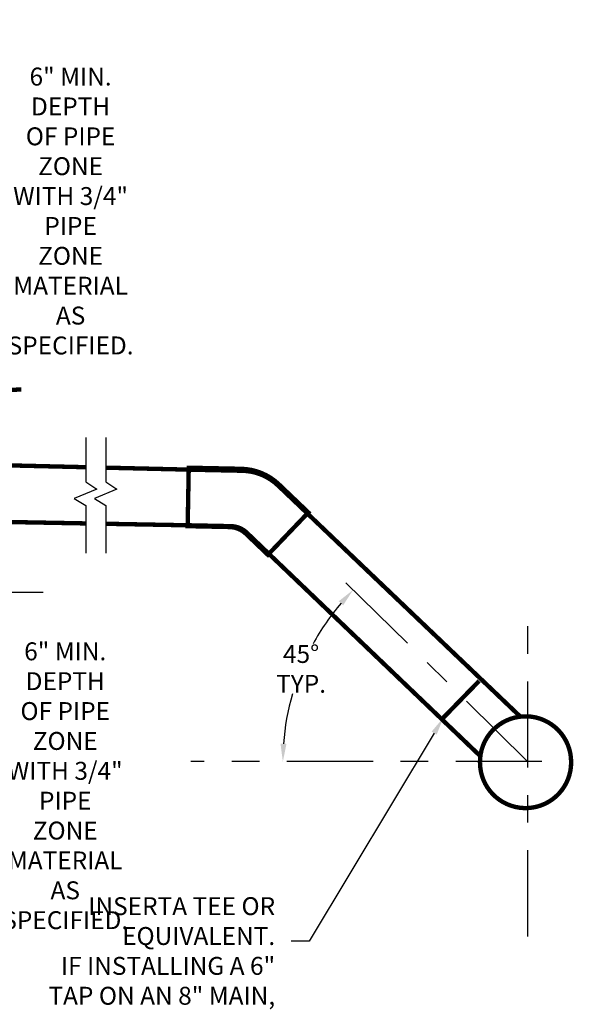
# Model space of a CAD drawing. Units: inches. Extents: x 0.24 to 7.54, y 0.14 to 10.01.
# Drawn here: x 4.78 to 6.79, y 3.89 to 7.47 of the extents above; entities that cross this region are included whole.
import ezdxf
from ezdxf import colors
from ezdxf.entities.mleader import LeaderData, LeaderLine
from ezdxf.math import Vec2, Vec3

# ---------------------------------------------------------------- set-up
doc = ezdxf.new("R2010")
doc.units = ezdxf.units.IN
doc.header["$MEASUREMENT"] = 0
doc.linetypes.add('CENTER', pattern=[2, 1.25, -0.25, 0.25, -0.25])
for name, color, linetype in [('1', 7, 'Continuous'), ('C-SSWR-PIPE', 94, 'Continuous'), ('TEXT', 7, 'Continuous'), ('ZDWG_TXT_NOTES', 4, 'Continuous')]:
    doc.layers.add(name, color=color, linetype=linetype)
doc.styles.add('DIM-MINOR', font='simplex.shx', dxfattribs={"width": 0.8})
doc.dimstyles.new('RH2-Minor', dxfattribs={"dimtxt": 0.1, "dimasz": 0.1, "dimexe": 0.05, "dimexo": 0.05, "dimgap": 0.09, "dimtad": 0, "dimtih": 1, "dimtoh": 1, "dimdec": 4, "dimzin": 3, "dimdsep": 46, "dimtxsty": 'DIM-MINOR', "dimcen": 0.05, "dimclrd": 256, "dimclre": 256, "dimclrt": 256, "dimadec": 0, "dimazin": 0, "dimtfac": 0.75, "dimtdec": 4, "dimtix": 1, "dimtofl": 0, "dimtmove": 0, "dimatfit": 2, "dimfxl": 1, "dimfrac": 1, "dimtolj": 1, "dimtzin": 0, "dimarcsym": 0})

# ---------------------------------------------------------------- blocks, each defined once
blk = doc.blocks.new('*D8')
at = {"layer": 'Defpoints', "color": 0, "transparency": 16777216}
for p in [(5.724096973703196, 5.657417259470529), (5.850715583102199, 5.214004517029375), (5.083123776645399, 4.774236944252482), (6.622754234529061, 4.774090843659403), (6.687302694727427, 4.774236944252482)]:
    blk.add_point(p, dxfattribs=at)
at = {"layer": 'ZDWG_TXT_NOTES', "lineweight": -2, "transparency": 16777216}
for start, end in [(139.6860318472497, 151.2401118432452), (163.9621940507242, 175.8068857122826)]:
    blk.add_arc((6.622605598241918, 4.774236944252482), 0.8883747596248313, start, end, dxfattribs=at)
at = {"layer": 'ZDWG_TXT_NOTES', "transparency": 16777216}
for points in [[(5.937211813373116, 5.356300230584128), (5.953208994965052, 5.341687406573723), (5.989048876200298, 5.396985363354734)], [(5.747434857939009, 4.838797109872292), (5.72578269507194, 4.839589755835089), (5.734230838617086, 4.774236944252483)]]:
    blk.add_solid(points, dxfattribs=at)
at = {"layer": 'ZDWG_TXT_NOTES', "transparency": 16777216, "insert": (5.800399567434891, 5.110669636544757), "char_height": 0.065, "attachment_point": 5, "style": 'DIM-MINOR'}
blk.add_mtext('\\A1;45° TYP.', dxfattribs=at)
blk = doc.blocks.new('*D9')
at = {"layer": 'Defpoints', "color": 0, "transparency": 16777216}
for p in [(4.521785968075599, 5.639241054716054), (4.521785968075599, 5.388939199061521), (4.521785968075601, 5.388939199061521)]:
    blk.add_point(p, dxfattribs=at)
at = {"layer": 'ZDWG_TXT_NOTES', "lineweight": -2, "transparency": 16777216}
blk.add_line((4.521785968075601, 5.574241054716054), (4.521785968075601, 5.453939199061521), dxfattribs=at)
at = {"layer": 'ZDWG_TXT_NOTES', "transparency": 16777216}
for points in [[(4.510952634742267, 5.574241054716054), (4.532619301408934, 5.574241054716054), (4.521785968075601, 5.639241054716054)], [(4.510952634742267, 5.453939199061521), (4.532619301408934, 5.453939199061521), (4.521785968075601, 5.388939199061521)]]:
    blk.add_solid(points, dxfattribs=at)
at = {"layer": 'ZDWG_TXT_NOTES', "transparency": 16777216, "insert": (4.9448841037471, 4.686797546611061), "char_height": 0.065, "attachment_point": 5, "style": 'DIM-MINOR'}
blk.add_mtext('\\A1;6" MIN. DEPTH\\POF PIPE ZONE\\PWITH 3/4" PIPE\\PZONE MATERIAL\\PAS SPECIFIED.', dxfattribs=at)
blk = doc.blocks.new('*D10')
at = {"layer": 'Defpoints', "color": 0, "transparency": 16777216}
for p in [(4.542496522500544, 6.125942286412334), (4.542496522500546, 6.125942286412334), (4.542496522500543, 5.851508466680226)]:
    blk.add_point(p, dxfattribs=at)
at = {"layer": 'ZDWG_TXT_NOTES', "lineweight": -2, "transparency": 16777216}
blk.add_line((4.542496522500547, 5.916508466680226), (4.542496522500546, 6.060942286412334), dxfattribs=at)
at = {"layer": 'ZDWG_TXT_NOTES', "transparency": 16777216}
for points in [[(4.531663189167213, 6.060942286412334), (4.553329855833879, 6.060942286412334), (4.542496522500546, 6.125942286412334)], [(4.531663189167213, 5.916508466680226), (4.55332985583388, 5.916508466680226), (4.542496522500547, 5.851508466680226)]]:
    blk.add_solid(points, dxfattribs=at)
at = {"layer": 'ZDWG_TXT_NOTES', "transparency": 16777216, "insert": (4.964291351837318, 6.771451974785215), "char_height": 0.065, "attachment_point": 5, "style": 'DIM-MINOR'}
blk.add_mtext('\\A1;6" MIN. DEPTH\\POF PIPE ZONE\\PWITH 3/4" PIPE\\PZONE MATERIAL\\PAS SPECIFIED.', dxfattribs=at)

msp = doc.modelspace()

# ---------------------------------------------------------------- linework, layer by layer
for points in [[(5.019064959536071, 5.949806982927865), (5.019064959536071, 5.789169040244738), (5.058922539813562, 5.762655981743642), (4.977832231934859, 5.729124760698138), (5.019064959536071, 5.702810015743489), (5.019064959536071, 5.530595172946488)], [(5.092484385224417, 5.949806982927865), (5.092484385224417, 5.789169040244738), (5.132341965501907, 5.762655981743642), (5.051251657623204, 5.729124760698138), (5.092484385224417, 5.702810015743489), (5.092484385224417, 5.530595172946488)]]:
    msp.add_lwpolyline(points)
at = {"layer": '1', "color": 7}
msp.add_lwpolyline([(4.865246407114556, 5.387311728888995), (1.432259192973829, 5.387311728888995)], dxfattribs=at)
at = {"layer": 'C-SSWR-PIPE', "const_width": 0.015876}
for points in [[(4.467911886518047, 5.855279029785708), (5.019064959536071, 5.842259337019217)], [(5.092484385224417, 5.840524976072412), (5.405647735449879, 5.833127229774216)], [(5.405647735449879, 5.833127229774216), (5.587241962920957, 5.829343757502192)], [(5.718352198974485, 5.774516442219854), (6.595646224737818, 4.937585536573216)], [(4.441940373658369, 5.648894022279098), (5.019064959536071, 5.638345167569375)], [(5.092484385224417, 5.637003185485418), (5.401443878747437, 5.631355932035963)], [(6.446186483826604, 5.066887405698261), (6.316571199532199, 4.933571158227619)]]:
    msp.add_lwpolyline(points, dxfattribs=at)
for points in [[(5.721212820652095, 5.778772131500935, 0.1898559321067642), (5.583547072795827, 5.836340812547465), (5.392873133951182, 5.840313458433085), (5.389000490234268, 5.62844231574721), (5.540688605689565, 5.625281930162211, -0.1898559321066837), (5.601066710195555, 5.600033181692648), (5.680016884698524, 5.524510856913398), (5.826843328306175, 5.678001541665989)], [(6.77996515162512, 4.773402534447728, 1.007062298457254), (6.449415768968217, 4.771076281494845, 1.007062298457254)]]:
    msp.add_lwpolyline(points, format="xyb", close=True, dxfattribs=at)
msp.add_lwpolyline([(5.718352198974491, 5.774516442219848, 0.1898559321066587), (5.587241962920957, 5.829343757502198)], format="xyb", dxfattribs=at)
at = {"layer": 'C-SSWR-PIPE'}
msp.add_lwpolyline([(6.450720874731213, 4.794261314134172, 0.015876, 0.015876, 0), (5.603927331873082, 5.604288870973806, 0.015876, 0.015876, 0.1898559321066587), (5.546424375200717, 5.628335298087668, 0.015876, 0.015876, 0), (5.401443878747437, 5.631355932035963, 0, 0, 0)], format="xyseb", dxfattribs=at)
at = {"layer": 'TEXT', "color": 1, "const_width": 0.015876, "flags": 128}
msp.add_lwpolyline([(4.785747048433899, 6.124461014745899), (4.333696309898678, 6.098920231297522)], dxfattribs=at)
at = {"layer": 'ZDWG_TXT_NOTES', "linetype": 'CENTER', "ltscale": 0.25}
for points in [[(6.62272358572665, 4.774120969601695), (5.909369452083079, 5.475305478472568)], [(6.62272358572665, 4.140443610241324), (6.62272358572665, 5.280626564882074)], [(6.673962153432113, 4.774236944252481), (5.400564928258599, 4.774236944252481)]]:
    msp.add_lwpolyline(points, dxfattribs=at)

# ---------------------------------------------------------------- dimensions: what is measured, and where the dimension line sits
at = {"layer": 'ZDWG_TXT_NOTES'}
for base, p1, p2, angle, picture, middle in [((4.542496522500546, 6.125942286412334), (4.542496522500541, 5.851508466680224), (4.542496522500542, 6.125942286412331), 270, '*D10', (4.964291351837318, 6.771451974785215)), ((4.521785968075601, 5.388939199061521), (4.521785968075597, 5.639241054716052), (4.521785968075597, 5.388939199061519), 90, '*D9', (4.9448841037471, 4.686797546611061))]:
    dim = msp.add_linear_dim(base=base, p1=p1, p2=p2, angle=angle, text='6" MIN. DEPTH\\POF PIPE ZONE\\PWITH 3/4" PIPE\\PZONE MATERIAL\\PAS SPECIFIED.', dimstyle='RH2-Minor', override={"dimscale": 0.65, "dimtmove": 2}, dxfattribs=at)
    dim.commit()
    dim.dimension.update_dxf_attribs({"geometry": picture, "text_midpoint": middle, "dimtype": 160})
dim = msp.add_angular_dim_2l(base=(5.850715583102199, 5.214004517029375), line1=((6.62275423452906, 4.774090843659403), (5.724096973703196, 5.657417259470529)), line2=((6.687302694727427, 4.774236944252481), (5.083123776645399, 4.774236944252481)), text='<> TYP.', dimstyle='RH2-Minor', override={"dimscale": 0.65}, dxfattribs=at)
dim.commit()
dim.dimension.update_dxf_attribs({"geometry": '*D8', "text_midpoint": (5.800399567434891, 5.110669636544756)})

# ---------------------------------------------------------------- leaders
ml = msp.add_multileader_mtext('Standard', dxfattribs=at)
ml.set_content('INSERTA TEE OR EQUIVALENT. \\PIF INSTALLING A 6" TAP ON AN 8" MAIN, SEE STD DWG NO. 325.', color=256, style='DIM-MINOR')
ml.set_leader_properties()
ml.build(insert=Vec2(0, 0))
ml.multileader.update_dxf_attribs({"text_left_attachment_type": 2, "text_right_attachment_type": 2, "dogleg_length": 0.1, "arrow_head_size": 0.065, "scale": 0.65})
ctx = ml.context
ctx.base_point, ctx.scale, ctx.char_height, ctx.arrow_head_size, ctx.landing_gap_size, ctx.plane_origin = Vec3(4.325522418603293, 4.123231884079141), 0.65, 0.065, 0.065, 0.0585, Vec3(11.28942227573424, 4.16806653462756)
ctx.left_attachment, ctx.right_attachment, ctx.text_align_type = 2, 2, 2
notes = []
notes.append((ctx, [(1, (1, 1, 0), (5.829808132889008, 4.123231884079141), (-1, 0), 0.06500000000000003, [(0, [(6.316571215919119, 4.933571156495586)], 0, [])])]))
ctx.mtext.insert, ctx.mtext.width, ctx.mtext.defined_height, ctx.mtext.alignment, ctx.mtext.flow_direction = Vec3(5.706308132889007, 4.282636645983903), 1.361030864271413, 0.1955575682522902, 3, 5
for ctx, leaders in notes:
    for number, flags, end, landing, length, lines in leaders:
        leader = LeaderData()
        leader.index, (leader.has_last_leader_line, leader.has_dogleg_vector, leader.attachment_direction) = number, flags
        leader.last_leader_point, leader.dogleg_vector, leader.dogleg_length = Vec3(end), Vec3(landing), length
        for number, points, colour, breaks in lines:
            line = LeaderLine()
            line.index, line.vertices, line.color, line.breaks = number, Vec3.list(points), colors.encode_raw_color(colour), breaks
            leader.lines.append(line)
        ctx.leaders.append(leader)

doc.saveas('drawing.dxf')
